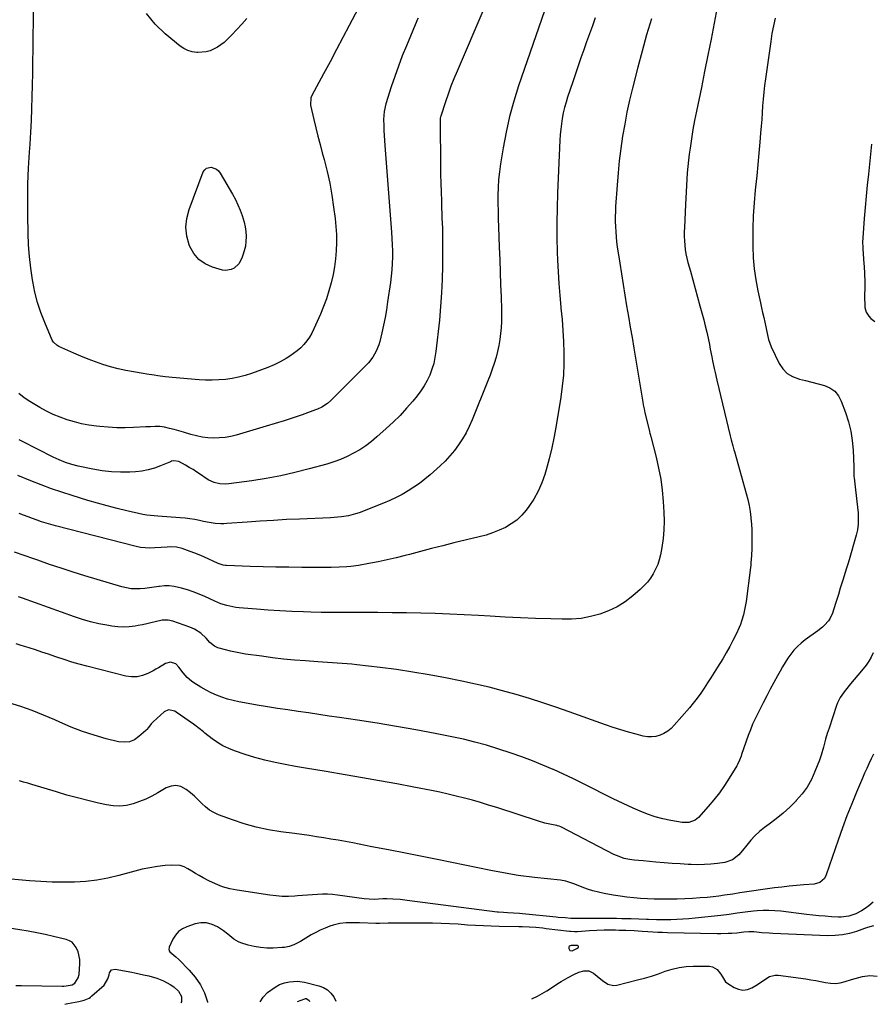
# Model space of a CAD drawing. Units: inches. Extents: x 1846853 to 1852097, y 399985 to 405360.
# Drawn here: x 1849451 to 1849953, y 400016 to 400597 of the extents above; entities that cross this region are included whole.
import ezdxf

# ---------------------------------------------------------------- set-up
doc = ezdxf.new("R2010")
doc.units = ezdxf.units.IN
doc.header["$MEASUREMENT"] = 0
for name, color, linetype in [('1', 7, 'Continuous'), ('7', 7, 'Continuous'), ('8', 7, 'Continuous')]:
    doc.layers.add(name, color=color, linetype=linetype)

msp = doc.modelspace()

# ---------------------------------------------------------------- linework, layer by layer
at = {"layer": '1', "color": 18}
msp.add_polyline3d([(1849778.33, 400050.81, 1890), (1849776.3, 400050.79, 1890), (1849775.67, 400050.58, 1890), (1849775.2, 400050.25, 1890), (1849774.96, 400049.73, 1890), (1849774.89, 400048.98, 1890), (1849775.58, 400047.89, 1890), (1849776.84, 400047.62, 1890), (1849776.92, 400047.64, 1890), (1849779.76, 400048.98, 1890), (1849780.37, 400049.48, 1890), (1849780.56, 400049.87, 1890), (1849780.59, 400050.21, 1890), (1849780.37, 400050.47, 1890), (1849779.99, 400050.68, 1890), (1849778.33, 400050.81, 1890)], dxfattribs=at)
at = {"layer": '7', "color": 18}
for points in [[(1849863.64, 400610.42, 1902), (1849860.59, 400594.5, 1902), (1849858.75, 400585.02, 1902), (1849856.89, 400575.54, 1902), (1849854.98, 400566.07, 1902), (1849853.05, 400556.61, 1902), (1849850.14, 400542.56, 1902), (1849849.08, 400537.16, 1902), (1849848.08, 400531.74, 1902), (1849847.19, 400526.31, 1902), (1849846.37, 400520.86, 1902), (1849845.87, 400517.33, 1902), (1849845.4, 400513.64, 1902), (1849845.01, 400509.94, 1902), (1849844.72, 400506.23, 1902), (1849844.5, 400502.51, 1902), (1849844.33, 400498.79, 1902), (1849844.16, 400495.07, 1902), (1849843.97, 400491.35, 1902), (1849843.78, 400487.63, 1902), (1849843.04, 400474.08, 1902), (1849842.96, 400471.47, 1902), (1849842.95, 400468.85, 1902), (1849843.05, 400466.24, 1902), (1849843.23, 400463.63, 1902), (1849843.53, 400461.03, 1902), (1849843.93, 400458.46, 1902), (1849844.48, 400455.9, 1902), (1849845.12, 400453.37, 1902), (1849846.59, 400448.21, 1902), (1849848.03, 400443.11, 1902), (1849849.45, 400438, 1902), (1849850.86, 400432.89, 1902), (1849852.24, 400427.77, 1902), (1849854.43, 400419.65, 1902), (1849855.36, 400416.03, 1902), (1849856.23, 400412.4, 1902), (1849857.03, 400408.75, 1902), (1849857.77, 400405.09, 1902), (1849858.29, 400402.37, 1902), (1849859.19, 400397.75, 1902), (1849859.66, 400395.44, 1902), (1849860.62, 400390.83, 1902), (1849861.12, 400388.53, 1902), (1849862.18, 400383.95, 1902), (1849870.05, 400351.17, 1902), (1849870.63, 400348.84, 1902), (1849871.6, 400345.37, 1902), (1849872.26, 400343.06, 1902), (1849872.58, 400341.9, 1902), (1849879.5, 400317.19, 1902), (1849880.39, 400313.69, 1902), (1849881.16, 400310.16, 1902), (1849881.75, 400306.59, 1902), (1849882.23, 400303, 1902), (1849882.26, 400302.64, 1902), (1849882.57, 400299.21, 1902), (1849882.79, 400295.78, 1902), (1849882.88, 400292.35, 1902), (1849882.88, 400288.91, 1902), (1849882.81, 400284.86, 1902), (1849882.65, 400280.62, 1902), (1849882.31, 400276.4, 1902), (1849882.15, 400275, 1902), (1849881.98, 400273.59, 1902), (1849879.37, 400253.48, 1902), (1849879.08, 400251.52, 1902), (1849878.36, 400247.62, 1902), (1849877.92, 400245.68, 1902), (1849876.79, 400241.89, 1902), (1849876.09, 400240.04, 1902), (1849875.3, 400238.22, 1902), (1849873.49, 400234.32, 1902), (1849871.68, 400230.6, 1902), (1849869.78, 400226.93, 1902), (1849867.75, 400223.34, 1902), (1849865.64, 400219.79, 1902), (1849862.51, 400214.76, 1902), (1849860.58, 400211.67, 1902), (1849858.64, 400208.59, 1902), (1849856.69, 400205.52, 1902), (1849854.72, 400202.46, 1902), (1849852.69, 400199.45, 1902), (1849850.57, 400196.5, 1902), (1849848.32, 400193.65, 1902), (1849846, 400190.85, 1902), (1849837.05, 400180.56, 1902), (1849835.22, 400178.74, 1902), (1849833.24, 400177.12, 1902), (1849831.04, 400175.82, 1902), (1849828.7, 400174.72, 1902), (1849826.23, 400174.04, 1902), (1849823.75, 400173.68, 1902), (1849821.24, 400173.78, 1902), (1849818.71, 400174.19, 1902), (1849814.62, 400175.27, 1902), (1849810.06, 400176.54, 1902), (1849805.52, 400177.89, 1902), (1849801.01, 400179.36, 1902), (1849796.53, 400180.9, 1902), (1849775.13, 400188.58, 1902), (1849767.36, 400191.29, 1902), (1849759.56, 400193.9, 1902), (1849751.72, 400196.37, 1902), (1849743.84, 400198.75, 1902), (1849735.92, 400200.95, 1902), (1849727.96, 400203.01, 1902), (1849719.95, 400204.87, 1902), (1849711.91, 400206.59, 1902), (1849702.28, 400208.52, 1902), (1849692.68, 400210.32, 1902), (1849683.05, 400211.97, 1902), (1849673.39, 400213.38, 1902), (1849663.7, 400214.64, 1902), (1849650.02, 400216.25, 1902), (1849647.15, 400216.56, 1902), (1849644.28, 400216.84, 1902), (1849641.4, 400217.07, 1902), (1849638.52, 400217.26, 1902), (1849635.64, 400217.43, 1902), (1849632.75, 400217.61, 1902), (1849629.87, 400217.8, 1902), (1849626.99, 400218, 1902), (1849619.78, 400218.5, 1902), (1849613.31, 400219.02, 1902), (1849606.84, 400219.63, 1902), (1849600.38, 400220.38, 1902), (1849593.94, 400221.23, 1902), (1849584.41, 400222.59, 1902), (1849581.45, 400223.07, 1902), (1849578.51, 400223.61, 1902), (1849575.59, 400224.26, 1902), (1849572.69, 400224.97, 1902), (1849568.03, 400226.27, 1902), (1849566.04, 400227.28, 1902), (1849563.42, 400229.45, 1902), (1849561.25, 400231.87, 1902), (1849558.09, 400234.9, 1902), (1849554.37, 400237.23, 1902), (1849553.03, 400237.84, 1902), (1849551.67, 400238.39, 1902), (1849541.49, 400242.05, 1902), (1849538.89, 400242.64, 1902), (1849536.22, 400242.64, 1902), (1849535.34, 400242.51, 1902), (1849531.19, 400241.51, 1902), (1849528.68, 400240.91, 1902), (1849526.16, 400240.35, 1902), (1849523.63, 400239.85, 1902), (1849521.09, 400239.38, 1902), (1849519.35, 400239.08, 1902), (1849515.93, 400238.67, 1902), (1849512.52, 400238.48, 1902), (1849509.1, 400238.64, 1902), (1849505.68, 400239.03, 1902), (1849502.75, 400239.51, 1902), (1849497.91, 400240.44, 1902), (1849493.1, 400241.55, 1902), (1849488.37, 400242.92, 1902), (1849483.68, 400244.46, 1902), (1849452.91, 400255.55, 1902), (1849450.6, 400256.37, 1902)], [(1849652.59, 400606.55, 1914), (1849645.55, 400593.13, 1914), (1849641.8, 400586, 1914), (1849638.03, 400578.88, 1914), (1849634.24, 400571.78, 1914), (1849630.43, 400564.68, 1914), (1849623.51, 400551.83, 1914), (1849622.9, 400550.46, 1914), (1849622.62, 400546.06, 1914), (1849624.62, 400537.69, 1914), (1849625.82, 400532.77, 1914), (1849627.05, 400527.87, 1914), (1849628.32, 400522.97, 1914), (1849629.62, 400518.09, 1914), (1849630.73, 400514.03, 1914), (1849632.46, 400507.1, 1914), (1849634.01, 400500.13, 1914), (1849635.27, 400493.1, 1914), (1849636.35, 400486.03, 1914), (1849637.24, 400479.33, 1914), (1849637.72, 400474.6, 1914), (1849638.03, 400469.87, 1914), (1849638.06, 400465.12, 1914), (1849637.91, 400460.37, 1914), (1849637.48, 400455.64, 1914), (1849636.89, 400450.93, 1914), (1849636.02, 400446.27, 1914), (1849634.93, 400441.39, 1914), (1849633.61, 400436.69, 1914), (1849632.13, 400432.05, 1914), (1849630.42, 400427.49, 1914), (1849628.55, 400422.98, 1914), (1849624.65, 400414.22, 1914), (1849623.43, 400411.78, 1914), (1849622.08, 400409.44, 1914), (1849620.51, 400407.22, 1914), (1849618.81, 400405.1, 1914), (1849616.92, 400403.14, 1914), (1849614.93, 400401.3, 1914), (1849612.77, 400399.66, 1914), (1849610.51, 400398.14, 1914), (1849608.34, 400396.83, 1914), (1849604.85, 400394.87, 1914), (1849601.3, 400393.07, 1914), (1849597.63, 400391.49, 1914), (1849593.9, 400390.07, 1914), (1849587.87, 400388, 1914), (1849584.13, 400386.84, 1914), (1849580.35, 400385.85, 1914), (1849576.51, 400385.1, 1914), (1849572.63, 400384.51, 1914), (1849568.73, 400384.17, 1914), (1849564.82, 400383.98, 1914), (1849560.91, 400384.04, 1914), (1849557, 400384.25, 1914), (1849541.28, 400385.57, 1914), (1849539.12, 400385.78, 1914), (1849536.97, 400386, 1914), (1849532.69, 400386.57, 1914), (1849530.55, 400386.89, 1914), (1849526.28, 400387.56, 1914), (1849524.14, 400387.92, 1914), (1849518.34, 400388.9, 1914), (1849513.8, 400389.77, 1914), (1849509.3, 400390.77, 1914), (1849504.84, 400391.96, 1914), (1849500.41, 400393.28, 1914), (1849496.04, 400394.77, 1914), (1849491.71, 400396.36, 1914), (1849487.43, 400398.1, 1914), (1849483.19, 400399.94, 1914), (1849474.47, 400403.89, 1914), (1849473.23, 400404.57, 1914), (1849471.16, 400406.46, 1914), (1849470.79, 400407.05, 1914), (1849470.47, 400407.68, 1914), (1849466.07, 400418, 1914), (1849463.8, 400423.88, 1914), (1849461.83, 400429.84, 1914), (1849460.28, 400435.93, 1914), (1849459.02, 400442.11, 1914), (1849458.83, 400443.26, 1914), (1849457.84, 400450.08, 1914), (1849457.05, 400456.93, 1914), (1849456.57, 400463.8, 1914), (1849456.29, 400470.7, 1914), (1849456.09, 400481.07, 1914), (1849456.04, 400490.42, 1914), (1849456.16, 400499.76, 1914), (1849456.53, 400509.1, 1914), (1849457.08, 400518.44, 1914), (1849457.43, 400523.18, 1914), (1849457.88, 400530.14, 1914), (1849458.26, 400537.1, 1914), (1849458.53, 400544.07, 1914), (1849458.72, 400551.05, 1914), (1849458.85, 400558.02, 1914), (1849458.97, 400565, 1914), (1849459.07, 400571.97, 1914), (1849459.17, 400578.95, 1914), (1849459.46, 400603.27, 1914)], [(1849760.56, 400601.71, 1908), (1849745.35, 400557.57, 1908), (1849742.51, 400548.57, 1908), (1849739.99, 400539.49, 1908), (1849737.94, 400530.29, 1908), (1849736.22, 400521.01, 1908), (1849734.72, 400511.54, 1908), (1849734.09, 400506.92, 1908), (1849733.6, 400502.3, 1908), (1849733.32, 400497.66, 1908), (1849733.18, 400493, 1908), (1849733.18, 400488.34, 1908), (1849733.22, 400483.68, 1908), (1849733.33, 400479.02, 1908), (1849733.47, 400474.36, 1908), (1849733.94, 400462.37, 1908), (1849734.21, 400455.06, 1908), (1849734.48, 400447.75, 1908), (1849734.74, 400440.44, 1908), (1849734.99, 400433.13, 1908), (1849735.24, 400425.6, 1908), (1849735.29, 400422.06, 1908), (1849735.23, 400418.52, 1908), (1849735.03, 400414.98, 1908), (1849734.73, 400411.45, 1908), (1849734.27, 400407.94, 1908), (1849733.7, 400404.45, 1908), (1849732.95, 400400.99, 1908), (1849732.08, 400397.55, 1908), (1849730.99, 400393.88, 1908), (1849729.87, 400390.42, 1908), (1849728.63, 400387, 1908), (1849727.31, 400383.6, 1908), (1849717.92, 400360.61, 1908), (1849716.22, 400356.8, 1908), (1849714.36, 400353.07, 1908), (1849712.26, 400349.46, 1908), (1849710.01, 400345.95, 1908), (1849707.53, 400342.59, 1908), (1849704.9, 400339.37, 1908), (1849702.04, 400336.35, 1908), (1849699.03, 400333.46, 1908), (1849693.17, 400328.23, 1908), (1849690.09, 400325.64, 1908), (1849686.92, 400323.16, 1908), (1849683.61, 400320.87, 1908), (1849680.21, 400318.7, 1908), (1849676.71, 400316.72, 1908), (1849673.14, 400314.85, 1908), (1849669.48, 400313.16, 1908), (1849665.77, 400311.59, 1908), (1849651.3, 400305.91, 1908), (1849649.28, 400305.19, 1908), (1849645.15, 400304.08, 1908), (1849640.92, 400303.4, 1908), (1849636.64, 400302.99, 1908), (1849634.5, 400302.87, 1908), (1849616.28, 400302.15, 1908), (1849608.55, 400301.8, 1908), (1849600.82, 400301.4, 1908), (1849593.09, 400300.92, 1908), (1849585.37, 400300.39, 1908), (1849573.4, 400299.5, 1908), (1849571.67, 400299.41, 1908), (1849569.93, 400299.39, 1908), (1849566.47, 400299.6, 1908), (1849563.02, 400300.07, 1908), (1849559.6, 400300.73, 1908), (1849557.33, 400301.24, 1908), (1849554.48, 400301.81, 1908), (1849551.63, 400302.3, 1908), (1849548.75, 400302.66, 1908), (1849545.86, 400302.94, 1908), (1849532.81, 400303.92, 1908), (1849530.59, 400304.08, 1908), (1849526.17, 400304.47, 1908), (1849523.98, 400304.88, 1908), (1849514.52, 400307.06, 1908), (1849508.71, 400308.45, 1908), (1849502.93, 400309.92, 1908), (1849497.18, 400311.51, 1908), (1849491.45, 400313.18, 1908), (1849482.22, 400315.97, 1908), (1849476.08, 400317.92, 1908), (1849469.99, 400320, 1908), (1849463.96, 400322.27, 1908), (1849457.97, 400324.65, 1908), (1849450.29, 400327.85, 1908)], [(1849585.09, 400597.24, 1916), (1849582.19, 400593.99, 1916), (1849579.24, 400590.78, 1916), (1849576.26, 400587.6, 1916), (1849573.68, 400584.89, 1916), (1849571.88, 400583.19, 1916), (1849567.92, 400580.31, 1916), (1849563.48, 400578.23, 1916), (1849561.15, 400577.57, 1916), (1849556.31, 400577.19, 1916), (1849555.69, 400577.21, 1916), (1849553, 400577.6, 1916), (1849550.44, 400578.31, 1916), (1849548.06, 400579.51, 1916), (1849545.8, 400581.02, 1916), (1849537.15, 400588.17, 1916), (1849531.21, 400593.91, 1916), (1849525.97, 400600.15, 1916)], [(1849823.72, 400597.01, 1904), (1849820.82, 400587.56, 1904), (1849818.13, 400578.04, 1904), (1849815.59, 400568.49, 1904), (1849812.46, 400556.16, 1904), (1849810.78, 400549.11, 1904), (1849809.22, 400542.04, 1904), (1849807.87, 400534.93, 1904), (1849806.65, 400527.79, 1904), (1849805.62, 400520.62, 1904), (1849804.71, 400513.43, 1904), (1849803.99, 400506.23, 1904), (1849803.4, 400499.01, 1904), (1849802.54, 400486.43, 1904), (1849802.39, 400483.45, 1904), (1849802.3, 400480.48, 1904), (1849802.32, 400477.5, 1904), (1849802.4, 400474.53, 1904), (1849802.57, 400471.56, 1904), (1849802.81, 400468.59, 1904), (1849803.14, 400465.63, 1904), (1849803.53, 400462.68, 1904), (1849804.95, 400452.98, 1904), (1849805.9, 400446.7, 1904), (1849806.88, 400440.42, 1904), (1849807.92, 400434.16, 1904), (1849809, 400427.89, 1904), (1849810.1, 400421.63, 1904), (1849811.18, 400415.37, 1904), (1849812.24, 400409.11, 1904), (1849813.28, 400402.84, 1904), (1849818.55, 400371.02, 1904), (1849818.82, 400369.46, 1904), (1849819.26, 400367.14, 1904), (1849819.77, 400364.83, 1904), (1849822.4, 400353.91, 1904), (1849822.49, 400353.52, 1904), (1849822.7, 400352.75, 1904), (1849823.02, 400351.59, 1904), (1849823.12, 400351.2, 1904), (1849823.23, 400350.82, 1904), (1849826.37, 400338.71, 1904), (1849827.85, 400332.24, 1904), (1849829.09, 400325.73, 1904), (1849829.95, 400319.16, 1904), (1849830.57, 400312.55, 1904), (1849830.98, 400306.17, 1904), (1849831.13, 400300.96, 1904), (1849831.01, 400295.77, 1904), (1849830.5, 400290.6, 1904), (1849829.73, 400285.44, 1904), (1849828.93, 400281.16, 1904), (1849828.22, 400278.21, 1904), (1849827.32, 400275.34, 1904), (1849826.13, 400272.57, 1904), (1849824.75, 400269.87, 1904), (1849823.1, 400267.33, 1904), (1849821.29, 400264.92, 1904), (1849819.25, 400262.7, 1904), (1849817.06, 400260.6, 1904), (1849812.65, 400256.82, 1904), (1849808.17, 400253.42, 1904), (1849803.46, 400250.43, 1904), (1849798.42, 400248.04, 1904), (1849793.16, 400246.04, 1904), (1849787.69, 400244.65, 1904), (1849782.17, 400243.62, 1904), (1849776.57, 400243.15, 1904), (1849770.93, 400243.04, 1904), (1849764.37, 400243.25, 1904), (1849755.41, 400243.56, 1904), (1849746.45, 400243.93, 1904), (1849737.49, 400244.37, 1904), (1849728.54, 400244.86, 1904), (1849721.68, 400245.26, 1904), (1849713.21, 400245.71, 1904), (1849704.74, 400246.11, 1904), (1849696.26, 400246.42, 1904), (1849687.78, 400246.67, 1904), (1849679.3, 400246.84, 1904), (1849670.82, 400246.96, 1904), (1849662.34, 400247, 1904), (1849653.86, 400247, 1904), (1849647.86, 400246.98, 1904), (1849641.6, 400246.98, 1904), (1849635.35, 400247.03, 1904), (1849629.09, 400247.14, 1904), (1849622.84, 400247.29, 1904), (1849618.61, 400247.42, 1904), (1849611.64, 400247.68, 1904), (1849604.69, 400248.02, 1904), (1849597.74, 400248.47, 1904), (1849590.79, 400249.01, 1904), (1849580.6, 400249.87, 1904), (1849578.76, 400250.08, 1904), (1849575.12, 400250.71, 1904), (1849573.32, 400251.14, 1904), (1849569.79, 400252.25, 1904), (1849568.08, 400252.93, 1904), (1849566.38, 400253.67, 1904), (1849560.41, 400256.48, 1904), (1849557.04, 400257.95, 1904), (1849553.63, 400259.29, 1904), (1849550.15, 400260.45, 1904), (1849546.62, 400261.48, 1904), (1849542.33, 400262.42, 1904), (1849539.47, 400262.74, 1904), (1849536.6, 400262.69, 1904), (1849533.71, 400262.39, 1904), (1849533.37, 400262.34, 1904), (1849530.63, 400261.92, 1904), (1849527.89, 400261.55, 1904), (1849525.15, 400261.26, 1904), (1849522.39, 400261.01, 1904), (1849519.65, 400260.96, 1904), (1849516.93, 400261.1, 1904), (1849514.24, 400261.54, 1904), (1849511.58, 400262.19, 1904), (1849489.73, 400268.75, 1904), (1849482.76, 400270.9, 1904), (1849475.82, 400273.13, 1904), (1849468.92, 400275.46, 1904), (1849462.04, 400277.87, 1904), (1849459.65, 400278.72, 1904), (1849453.98, 400280.73, 1904), (1849448.3, 400282.73, 1904)], [(1849686.14, 400597.43, 1912), (1849685.47, 400596.12, 1912), (1849685.33, 400595.78, 1912), (1849679.21, 400581.16, 1912), (1849676.8, 400575.19, 1912), (1849674.5, 400569.18, 1912), (1849672.36, 400563.11, 1912), (1849670.33, 400557, 1912), (1849667.14, 400546.99, 1912), (1849666.08, 400542.38, 1912), (1849665.8, 400537.67, 1912), (1849665.9, 400534.12, 1912), (1849666, 400531.16, 1912), (1849666.13, 400528.2, 1912), (1849666.31, 400525.24, 1912), (1849666.52, 400522.29, 1912), (1849670.51, 400471.31, 1912), (1849670.74, 400467.61, 1912), (1849670.91, 400463.91, 1912), (1849670.96, 400460.2, 1912), (1849670.95, 400456.49, 1912), (1849670.81, 400452.78, 1912), (1849670.58, 400449.08, 1912), (1849670.22, 400445.39, 1912), (1849669.77, 400441.7, 1912), (1849668.16, 400430.15, 1912), (1849667.45, 400425.56, 1912), (1849666.66, 400420.98, 1912), (1849665.74, 400416.43, 1912), (1849664.73, 400411.9, 1912), (1849663.54, 400406.87, 1912), (1849662.98, 400404.9, 1912), (1849661.48, 400401.1, 1912), (1849659.43, 400397.54, 1912), (1849656.94, 400394.3, 1912), (1849655.54, 400392.79, 1912), (1849634.65, 400372.09, 1912), (1849632.65, 400370.32, 1912), (1849629.3, 400368.14, 1912), (1849626.9, 400366.99, 1912), (1849625.66, 400366.5, 1912), (1849617.73, 400363.66, 1912), (1849612.5, 400361.84, 1912), (1849607.24, 400360.08, 1912), (1849601.95, 400358.42, 1912), (1849596.64, 400356.82, 1912), (1849578.98, 400351.67, 1912), (1849575.67, 400350.87, 1912), (1849572.34, 400350.27, 1912), (1849568.97, 400349.96, 1912), (1849565.57, 400349.86, 1912), (1849562.18, 400350.07, 1912), (1849558.82, 400350.47, 1912), (1849555.51, 400351.18, 1912), (1849552.23, 400352.08, 1912), (1849547.92, 400353.44, 1912), (1849545.17, 400354.23, 1912), (1849542.39, 400354.94, 1912), (1849539.6, 400355.6, 1912), (1849536.73, 400356.23, 1912), (1849533.99, 400356.65, 1912), (1849531.21, 400356.7, 1912), (1849528.42, 400356.57, 1912), (1849525.63, 400356.43, 1912), (1849518.46, 400356.06, 1912), (1849513.48, 400355.93, 1912), (1849508.5, 400355.96, 1912), (1849503.54, 400356.24, 1912), (1849498.58, 400356.68, 1912), (1849496.54, 400356.92, 1912), (1849492.16, 400357.55, 1912), (1849487.83, 400358.36, 1912), (1849483.55, 400359.43, 1912), (1849479.3, 400360.67, 1912), (1849475.15, 400362.18, 1912), (1849471.08, 400363.87, 1912), (1849467.13, 400365.83, 1912), (1849463.26, 400367.97, 1912), (1849457.35, 400371.5, 1912), (1849454, 400373.68, 1912), (1849450.84, 400376.13, 1912)], [(1849790.5, 400597.57, 1906), (1849788.82, 400592.87, 1906), (1849787.13, 400588.16, 1906), (1849785.45, 400583.46, 1906), (1849783.76, 400578.77, 1906), (1849782.08, 400574.06, 1906), (1849780.43, 400569.35, 1906), (1849778.81, 400564.63, 1906), (1849777.22, 400559.89, 1906), (1849774.25, 400550.94, 1906), (1849773.29, 400547.84, 1906), (1849772.43, 400544.72, 1906), (1849771.71, 400541.56, 1906), (1849771.08, 400538.38, 1906), (1849770.59, 400535.17, 1906), (1849770.18, 400531.95, 1906), (1849769.89, 400528.73, 1906), (1849769.69, 400525.49, 1906), (1849768.36, 400494.27, 1906), (1849768.08, 400485.58, 1906), (1849767.94, 400476.88, 1906), (1849767.98, 400468.18, 1906), (1849768.16, 400459.49, 1906), (1849768.3, 400454.79, 1906), (1849768.6, 400447.86, 1906), (1849769, 400440.94, 1906), (1849769.57, 400434.03, 1906), (1849770.24, 400427.12, 1906), (1849770.32, 400426.4, 1906), (1849770.95, 400419.85, 1906), (1849771.46, 400413.3, 1906), (1849771.81, 400406.74, 1906), (1849772.05, 400400.17, 1906), (1849772.02, 400393.6, 1906), (1849771.75, 400387.06, 1906), (1849771.12, 400380.54, 1906), (1849770.25, 400374.03, 1906), (1849767.55, 400357.38, 1906), (1849766.34, 400350.75, 1906), (1849764.97, 400344.15, 1906), (1849763.34, 400337.61, 1906), (1849761.55, 400331.11, 1906), (1849760.77, 400328.5, 1906), (1849758.99, 400323.46, 1906), (1849756.87, 400318.58, 1906), (1849754.26, 400313.96, 1906), (1849751.32, 400309.49, 1906), (1849749.8, 400307.42, 1906), (1849747.17, 400304.35, 1906), (1849744.29, 400301.57, 1906), (1849741.05, 400299.24, 1906), (1849737.56, 400297.2, 1906), (1849733.82, 400295.52, 1906), (1849730.03, 400294.01, 1906), (1849726.15, 400292.75, 1906), (1849722.2, 400291.66, 1906), (1849707.19, 400288.05, 1906), (1849700.62, 400286.43, 1906), (1849694.06, 400284.78, 1906), (1849687.51, 400283.08, 1906), (1849680.97, 400281.34, 1906), (1849678.44, 400280.66, 1906), (1849673.16, 400279.3, 1906), (1849667.85, 400278.04, 1906), (1849662.52, 400276.93, 1906), (1849657.16, 400275.91, 1906), (1849650.95, 400274.81, 1906), (1849646.4, 400274.16, 1906), (1849644.11, 400273.96, 1906), (1849639.52, 400273.75, 1906), (1849634.91, 400273.66, 1906), (1849632.61, 400273.65, 1906), (1849617.6, 400273.67, 1906), (1849609.98, 400273.72, 1906), (1849602.37, 400273.82, 1906), (1849594.76, 400274.01, 1906), (1849587.15, 400274.24, 1906), (1849573.2, 400274.75, 1906), (1849572.57, 400274.8, 1906), (1849571.33, 400274.98, 1906), (1849569.51, 400275.5, 1906), (1849568.34, 400275.98, 1906), (1849559.81, 400279.83, 1906), (1849557.18, 400280.97, 1906), (1849554.53, 400282.06, 1906), (1849551.85, 400283.07, 1906), (1849547.14, 400284.71, 1906), (1849543.66, 400285.54, 1906), (1849540.08, 400285.74, 1906), (1849538.28, 400285.67, 1906), (1849534.66, 400285.45, 1906), (1849530.89, 400285.13, 1906), (1849528.11, 400285.02, 1906), (1849525.35, 400285.11, 1906), (1849522.61, 400285.47, 1906), (1849519.88, 400286.02, 1906), (1849472.37, 400298.19, 1906), (1849469.64, 400298.93, 1906), (1849466.93, 400299.72, 1906), (1849464.24, 400300.58, 1906), (1849461.56, 400301.5, 1906), (1849458.91, 400302.46, 1906), (1849456.26, 400303.45, 1906), (1849453.62, 400304.47, 1906), (1849450.99, 400305.5, 1906)], [(1849953.32, 400523.11, 1898), (1849951.47, 400505.46, 1898), (1849950.81, 400498.94, 1898), (1849950.19, 400492.41, 1898), (1849949.63, 400485.87, 1898), (1849949.1, 400479.34, 1898), (1849948.22, 400467.85, 1898), (1849948.11, 400465.46, 1898), (1849948.2, 400462.26, 1898), (1849948.25, 400461.47, 1898), (1849948.91, 400452.7, 1898), (1849949.01, 400451.2, 1898), (1849949.23, 400446.72, 1898), (1849949.32, 400442.23, 1898), (1849949.32, 400440.73, 1898), (1849949.3, 400431.66, 1898), (1849949.33, 400429.43, 1898), (1849949.42, 400426.9, 1898), (1849950.11, 400424.19, 1898), (1849951.69, 400421.82, 1898), (1849953.03, 400420.46, 1898), (1849955.21, 400418.54, 1898)], [(1849584.33, 400463.04, 1916), (1849583.71, 400460.32, 1916), (1849582.88, 400457.63, 1916), (1849582.26, 400455.96, 1916), (1849580.42, 400452.66, 1916), (1849577.69, 400450.06, 1916), (1849576.05, 400449.23, 1916), (1849572.57, 400448.66, 1916), (1849570.75, 400448.93, 1916), (1849564.91, 400450.65, 1916), (1849560.62, 400452.61, 1916), (1849556.9, 400455.18, 1916), (1849554.01, 400458.67, 1916), (1849551.69, 400462.77, 1916), (1849551.27, 400463.83, 1916), (1849549.89, 400469.01, 1916), (1849549.28, 400474.2, 1916), (1849549.82, 400479.4, 1916), (1849551.14, 400484.6, 1916), (1849559.51, 400506.85, 1916), (1849560.35, 400508.12, 1916), (1849561.37, 400509.07, 1916), (1849564.22, 400509.65, 1916), (1849567.24, 400508.5, 1916), (1849568.43, 400507.45, 1916), (1849569.46, 400506.15, 1916), (1849576.76, 400493.63, 1916), (1849578.41, 400490.59, 1916), (1849579.92, 400487.49, 1916), (1849581.24, 400484.31, 1916), (1849582.43, 400481.06, 1916), (1849583.58, 400477.2, 1916), (1849584.19, 400474.41, 1916), (1849584.55, 400471.58, 1916), (1849584.74, 400468.72, 1916), (1849584.74, 400468.63, 1916), (1849584.64, 400465.82, 1916), (1849584.33, 400463.04, 1916)], [(1849954.38, 400223.29, 1898), (1849953.14, 400220.79, 1898), (1849951.77, 400218.36, 1898), (1849950.19, 400216.06, 1898), (1849948.49, 400213.84, 1898), (1849940.03, 400203.75, 1898), (1849938.94, 400202.42, 1898), (1849937.86, 400201.07, 1898), (1849935.77, 400198.33, 1898), (1849934.82, 400196.9, 1898), (1849933.27, 400193.88, 1898), (1849932.66, 400192.28, 1898), (1849928.29, 400178.92, 1898), (1849927.28, 400175.7, 1898), (1849926.3, 400172.31, 1898), (1849925.02, 400167.64, 1898), (1849923.68, 400162.99, 1898), (1849922.6, 400159.96, 1898), (1849920.03, 400153.29, 1898), (1849917.89, 400148.62, 1898), (1849915.41, 400144.18, 1898), (1849912.39, 400140.08, 1898), (1849909.03, 400136.21, 1898), (1849908.9, 400136.07, 1898), (1849905.11, 400132.4, 1898), (1849901.21, 400128.86, 1898), (1849897.14, 400125.51, 1898), (1849892.97, 400122.29, 1898), (1849890.21, 400120.27, 1898), (1849887.34, 400117.96, 1898), (1849884.62, 400115.5, 1898), (1849882.12, 400112.82, 1898), (1849879.77, 400109.97, 1898), (1849877.28, 400106.67, 1898), (1849875.16, 400104.21, 1898), (1849871.4, 400101.18, 1898), (1849866.92, 400099.63, 1898), (1849862.5, 400099.06, 1898), (1849858.67, 400098.67, 1898), (1849854.83, 400098.41, 1898), (1849850.98, 400098.36, 1898), (1849847.12, 400098.45, 1898), (1849845.32, 400098.54, 1898), (1849840.57, 400098.81, 1898), (1849835.81, 400099.12, 1898), (1849831.06, 400099.49, 1898), (1849826.32, 400099.9, 1898), (1849818.79, 400100.61, 1898), (1849816.09, 400100.86, 1898), (1849813.39, 400101.09, 1898), (1849810.71, 400101.44, 1898), (1849807.54, 400102.14, 1898), (1849802.98, 400103.75, 1898), (1849801.52, 400104.45, 1898), (1849770.57, 400120.55, 1898), (1849770.24, 400120.71, 1898), (1849769.23, 400121.11, 1898), (1849768.18, 400121.4, 1898), (1849767.83, 400121.47, 1898), (1849764.67, 400122.08, 1898), (1849762.75, 400122.49, 1898), (1849760.84, 400122.94, 1898), (1849757.06, 400124.04, 1898), (1849732.44, 400132.03, 1898), (1849727.71, 400133.53, 1898), (1849722.96, 400134.97, 1898), (1849718.18, 400136.34, 1898), (1849713.4, 400137.66, 1898), (1849708.58, 400138.88, 1898), (1849703.76, 400140.04, 1898), (1849698.91, 400141.1, 1898), (1849694.04, 400142.09, 1898), (1849683.62, 400144.1, 1898), (1849673.53, 400146.01, 1898), (1849663.42, 400147.86, 1898), (1849653.31, 400149.65, 1898), (1849643.18, 400151.38, 1898), (1849631.85, 400153.28, 1898), (1849625.82, 400154.3, 1898), (1849619.8, 400155.33, 1898), (1849613.79, 400156.37, 1898), (1849607.77, 400157.43, 1898), (1849601.79, 400158.62, 1898), (1849595.85, 400159.99, 1898), (1849589.98, 400161.62, 1898), (1849584.16, 400163.42, 1898), (1849578, 400165.48, 1898), (1849574.49, 400166.87, 1898), (1849571.1, 400168.48, 1898), (1849567.89, 400170.43, 1898), (1849564.81, 400172.6, 1898), (1849560.53, 400175.98, 1898), (1849559.68, 400176.65, 1898), (1849557.18, 400178.71, 1898), (1849554.63, 400180.71, 1898), (1849553.75, 400181.33, 1898), (1849543.55, 400188.39, 1898), (1849542.7, 400188.88, 1898), (1849538.94, 400189.65, 1898), (1849536.41, 400188.5, 1898), (1849529.95, 400182.55, 1898), (1849528.79, 400181.36, 1898), (1849527.27, 400179.37, 1898), (1849526.19, 400178.11, 1898), (1849525.59, 400177.53, 1898), (1849521.63, 400173.88, 1898), (1849518.89, 400172.06, 1898), (1849516, 400170.84, 1898), (1849512.88, 400170.53, 1898), (1849509.6, 400170.84, 1898), (1849502.3, 400172.68, 1898), (1849495.31, 400174.66, 1898), (1849488.4, 400176.89, 1898), (1849481.63, 400179.51, 1898), (1849474.95, 400182.38, 1898), (1849471.98, 400183.76, 1898), (1849465.38, 400186.64, 1898), (1849458.69, 400189.31, 1898), (1849451.9, 400191.67, 1898), (1849445.02, 400193.81, 1898)], [(1849954.5, 400163.52, 1896), (1849953.11, 400160.76, 1896), (1849951.79, 400157.94, 1896), (1849950.5, 400155.11, 1896), (1849949.25, 400152.27, 1896), (1849948.02, 400149.42, 1896), (1849944.54, 400141.19, 1896), (1849941.67, 400134.19, 1896), (1849938.89, 400127.15, 1896), (1849936.26, 400120.05, 1896), (1849933.73, 400112.91, 1896), (1849926.68, 400092.35, 1896), (1849925.6, 400090.26, 1896), (1849922.95, 400087.93, 1896), (1849919.59, 400086.91, 1896), (1849913.4, 400086.46, 1896), (1849909.1, 400086.1, 1896), (1849904.8, 400085.69, 1896), (1849900.51, 400085.2, 1896), (1849896.22, 400084.66, 1896), (1849888.01, 400083.54, 1896), (1849883.9, 400082.97, 1896), (1849879.79, 400082.37, 1896), (1849875.68, 400081.74, 1896), (1849871.57, 400081.09, 1896), (1849866.75, 400080.35, 1896), (1849863.36, 400079.88, 1896), (1849859.96, 400079.49, 1896), (1849856.55, 400079.15, 1896), (1849852.38, 400078.78, 1896), (1849847.88, 400078.43, 1896), (1849843.37, 400078.17, 1896), (1849838.86, 400078.03, 1896), (1849834.35, 400077.98, 1896), (1849833.43, 400077.98, 1896), (1849829.37, 400078.02, 1896), (1849825.32, 400078.12, 1896), (1849821.26, 400078.3, 1896), (1849817.21, 400078.54, 1896), (1849813.17, 400078.88, 1896), (1849809.13, 400079.3, 1896), (1849805.12, 400079.85, 1896), (1849801.11, 400080.49, 1896), (1849795.8, 400081.42, 1896), (1849792.46, 400082.11, 1896), (1849789.16, 400082.95, 1896), (1849785.93, 400083.98, 1896), (1849782.73, 400085.15, 1896), (1849778.4, 400086.9, 1896), (1849777.39, 400087.29, 1896), (1849773.27, 400088.65, 1896), (1849770.08, 400089.23, 1896), (1849754.74, 400090.83, 1896), (1849751.51, 400091.2, 1896), (1849748.27, 400091.62, 1896), (1849745.05, 400092.09, 1896), (1849741.83, 400092.61, 1896), (1849738.62, 400093.17, 1896), (1849735.41, 400093.75, 1896), (1849732.21, 400094.36, 1896), (1849729.01, 400094.99, 1896), (1849698.38, 400101.17, 1896), (1849688.5, 400103.15, 1896), (1849678.62, 400105.12, 1896), (1849668.73, 400107.07, 1896), (1849658.84, 400109.02, 1896), (1849647.58, 400111.22, 1896), (1849643.32, 400112.03, 1896), (1849639.05, 400112.81, 1896), (1849634.77, 400113.54, 1896), (1849630.49, 400114.24, 1896), (1849626.2, 400114.89, 1896), (1849621.91, 400115.52, 1896), (1849617.61, 400116.12, 1896), (1849613.31, 400116.69, 1896), (1849605.23, 400117.72, 1896), (1849597.94, 400118.91, 1896), (1849590.74, 400120.43, 1896), (1849583.65, 400122.45, 1896), (1849576.65, 400124.79, 1896), (1849568.51, 400127.82, 1896), (1849565.76, 400129.08, 1896), (1849563.17, 400130.57, 1896), (1849560.81, 400132.42, 1896), (1849558.61, 400134.5, 1896), (1849556.48, 400136.7, 1896), (1849554.27, 400138.82, 1896), (1849551.94, 400140.8, 1896), (1849549.53, 400142.69, 1896), (1849546.25, 400144.42, 1896), (1849543.44, 400145.08, 1896), (1849540.59, 400144.72, 1896), (1849537.7, 400143.68, 1896), (1849532.78, 400140.79, 1896), (1849529.25, 400138.87, 1896), (1849525.64, 400137.12, 1896), (1849521.93, 400135.61, 1896), (1849518.14, 400134.27, 1896), (1849514.28, 400133.38, 1896), (1849510.4, 400132.91, 1896), (1849506.5, 400133.05, 1896), (1849502.58, 400133.61, 1896), (1849497.85, 400134.67, 1896), (1849491.57, 400136.16, 1896), (1849485.32, 400137.74, 1896), (1849479.11, 400139.47, 1896), (1849472.92, 400141.29, 1896), (1849458.47, 400145.73, 1896), (1849456.05, 400146.45, 1896), (1849453.61, 400147.13, 1896), (1849451.17, 400147.77, 1896)], [(1849954.32, 400076.27, 1894), (1849951.68, 400074.21, 1894), (1849949.57, 400072.63, 1894), (1849947.48, 400071.23, 1894), (1849944.13, 400069.5, 1894), (1849940.02, 400068.13, 1894), (1849935.5, 400067.5, 1894), (1849933.96, 400067.51, 1894), (1849929.71, 400067.73, 1894), (1849926.05, 400067.96, 1894), (1849922.39, 400068.24, 1894), (1849918.74, 400068.6, 1894), (1849915.1, 400069.01, 1894), (1849899.88, 400070.9, 1894), (1849896.4, 400071.22, 1894), (1849892.91, 400071.39, 1894), (1849889.42, 400071.34, 1894), (1849885.93, 400071.14, 1894), (1849883.76, 400070.94, 1894), (1849878.95, 400070.42, 1894), (1849874.16, 400069.72, 1894), (1849869.37, 400069, 1894), (1849864.57, 400068.42, 1894), (1849849.33, 400066.81, 1894), (1849845.76, 400066.48, 1894), (1849842.18, 400066.22, 1894), (1849838.6, 400066.07, 1894), (1849835.02, 400065.98, 1894), (1849830.19, 400065.93, 1894), (1849826.66, 400065.96, 1894), (1849821.96, 400066.14, 1894), (1849820.78, 400066.17, 1894), (1849811.74, 400066.44, 1894), (1849810.64, 400066.47, 1894), (1849806.26, 400066.57, 1894), (1849802.98, 400066.61, 1894), (1849785.71, 400066.76, 1894), (1849784.68, 400066.77, 1894), (1849782.61, 400066.75, 1894), (1849779.51, 400066.71, 1894), (1849776.12, 400066.76, 1894), (1849772.73, 400066.97, 1894), (1849768.74, 400067.35, 1894), (1849767.49, 400067.47, 1894), (1849747.57, 400069.44, 1894), (1849745.86, 400069.6, 1894), (1849742.43, 400069.84, 1894), (1849738.81, 400070.02, 1894), (1849736.52, 400070.13, 1894), (1849733.47, 400070.38, 1894), (1849732.71, 400070.47, 1894), (1849679.77, 400077.34, 1894), (1849675.5, 400077.82, 1894), (1849671.22, 400078.13, 1894), (1849667.78, 400078.3, 1894), (1849665.24, 400078.23, 1894), (1849662.78, 400078.03, 1894), (1849660.47, 400077.86, 1894), (1849657.37, 400077.98, 1894), (1849654.28, 400078.3, 1894), (1849638.56, 400080.45, 1894), (1849635.62, 400080.76, 1894), (1849632.68, 400080.96, 1894), (1849629.72, 400080.98, 1894), (1849626.77, 400080.89, 1894), (1849623.81, 400080.7, 1894), (1849620.85, 400080.5, 1894), (1849617.9, 400080.27, 1894), (1849614.95, 400080.03, 1894), (1849613.46, 400079.91, 1894), (1849609.77, 400079.73, 1894), (1849606.09, 400079.72, 1894), (1849602.41, 400079.97, 1894), (1849598.74, 400080.4, 1894), (1849579.4, 400083.35, 1894), (1849575.07, 400084.25, 1894), (1849570.83, 400085.43, 1894), (1849566.73, 400087.04, 1894), (1849562.74, 400088.95, 1894), (1849559.45, 400090.73, 1894), (1849557.19, 400091.98, 1894), (1849554.94, 400093.26, 1894), (1849552.71, 400094.59, 1894), (1849550.5, 400095.94, 1894), (1849548.24, 400097.05, 1894), (1849545.91, 400097.85, 1894), (1849540.95, 400098.2, 1894), (1849537, 400097.84, 1894), (1849532.48, 400097.3, 1894), (1849527.98, 400096.61, 1894), (1849523.52, 400095.67, 1894), (1849519.09, 400094.58, 1894), (1849509.76, 400092.01, 1894), (1849503.32, 400090.48, 1894), (1849496.83, 400089.27, 1894), (1849490.27, 400088.53, 1894), (1849483.66, 400088.1, 1894), (1849477.02, 400088.03, 1894), (1849470.38, 400088.1, 1894), (1849463.75, 400088.41, 1894), (1849457.12, 400088.86, 1894), (1849444.22, 400089.96, 1894)], [(1849449.02, 400027.22, 1892), (1849452.41, 400027.14, 1892), (1849476.35, 400026.7, 1892), (1849476.7, 400026.7, 1892), (1849477.39, 400026.75, 1892), (1849478.76, 400026.96, 1892), (1849482.17, 400027.64, 1892), (1849483.83, 400028.48, 1892), (1849485.87, 400031.67, 1892), (1849486.31, 400033.69, 1892), (1849486.77, 400040.1, 1892), (1849486.75, 400042.44, 1892), (1849485.85, 400046.94, 1892), (1849484.68, 400049.66, 1892), (1849482.25, 400052.63, 1892), (1849480.62, 400053.59, 1892), (1849478.8, 400054.3, 1892), (1849471.3, 400056.09, 1892), (1849466.35, 400057.21, 1892), (1849461.39, 400058.25, 1892), (1849456.4, 400059.18, 1892), (1849451.4, 400060.04, 1892), (1849442.57, 400061.45, 1892)], [(1849954.5, 400062.31, 1892), (1849950.97, 400061.31, 1892), (1849949.23, 400060.73, 1892), (1849944.49, 400059.08, 1892), (1849940.35, 400057.89, 1892), (1849936.16, 400057.02, 1892), (1849931.9, 400056.63, 1892), (1849927.6, 400056.55, 1892), (1849895.17, 400057.83, 1892), (1849892.98, 400057.94, 1892), (1849888.62, 400058.26, 1892), (1849884.08, 400058.74, 1892), (1849881.09, 400058.84, 1892), (1849878.1, 400058.57, 1892), (1849875.36, 400058.18, 1892), (1849873.99, 400058.06, 1892), (1849871.02, 400057.89, 1892), (1849868.85, 400057.79, 1892), (1849864.5, 400057.71, 1892), (1849862.33, 400057.73, 1892), (1849833.08, 400058.32, 1892), (1849830.21, 400058.4, 1892), (1849827.33, 400058.51, 1892), (1849824.46, 400058.65, 1892), (1849821.59, 400058.83, 1892), (1849818.25, 400059.05, 1892), (1849813.43, 400059.35, 1892), (1849808.61, 400059.56, 1892), (1849804.57, 400059.66, 1892), (1849802.4, 400059.71, 1892), (1849800.22, 400059.74, 1892), (1849795.86, 400059.72, 1892), (1849791.5, 400059.61, 1892), (1849787.15, 400059.37, 1892), (1849780.15, 400058.89, 1892), (1849779.54, 400058.85, 1892), (1849778.32, 400058.82, 1892), (1849775.87, 400058.93, 1892), (1849775.27, 400058.99, 1892), (1849761.57, 400060.66, 1892), (1849759.56, 400060.89, 1892), (1849755.53, 400061.29, 1892), (1849751.49, 400061.59, 1892), (1849747.44, 400061.78, 1892), (1849745.42, 400061.82, 1892), (1849733.98, 400061.98, 1892), (1849729.28, 400062.09, 1892), (1849724.59, 400062.27, 1892), (1849719.9, 400062.53, 1892), (1849715.21, 400062.84, 1892), (1849709.77, 400063.25, 1892), (1849704.71, 400063.57, 1892), (1849699.64, 400063.81, 1892), (1849694.57, 400063.95, 1892), (1849689.5, 400064.01, 1892), (1849679.56, 400064.01, 1892), (1849676.77, 400064, 1892), (1849673.98, 400063.97, 1892), (1849671.19, 400063.92, 1892), (1849668.4, 400063.86, 1892), (1849663.39, 400063.72, 1892), (1849662.27, 400063.69, 1892), (1849661.71, 400063.69, 1892), (1849661.43, 400063.69, 1892), (1849661.15, 400063.7, 1892), (1849651.67, 400064.03, 1892), (1849647.74, 400064.11, 1892), (1849643.8, 400064.11, 1892), (1849639.92, 400063.74, 1892), (1849636.15, 400062.78, 1892), (1849634.12, 400062.08, 1892), (1849631.28, 400061.01, 1892), (1849628.5, 400059.82, 1892), (1849625.81, 400058.45, 1892), (1849623.17, 400056.96, 1892), (1849616.73, 400053.05, 1892), (1849612.91, 400051.12, 1892), (1849610.21, 400050.19, 1892), (1849607.43, 400049.64, 1892), (1849606.01, 400049.51, 1892), (1849600.78, 400049.26, 1892), (1849597, 400049.26, 1892), (1849593.25, 400049.52, 1892), (1849589.55, 400050.16, 1892), (1849585.88, 400051.04, 1892), (1849581.65, 400052.29, 1892), (1849580.18, 400052.84, 1892), (1849577.5, 400054.41, 1892), (1849573.91, 400057.53, 1892), (1849571.34, 400059.42, 1892), (1849567.87, 400061.73, 1892), (1849564.73, 400063.23, 1892), (1849561.5, 400064.12, 1892), (1849558.16, 400064.1, 1892), (1849554.74, 400063.47, 1892), (1849549.89, 400061.85, 1892), (1849547.3, 400060.61, 1892), (1849545.01, 400059.02, 1892), (1849543.17, 400056.92, 1892), (1849541.64, 400054.48, 1892), (1849539.49, 400049.86, 1892), (1849539.34, 400049.43, 1892), (1849539.21, 400048.56, 1892), (1849539.35, 400047.68, 1892), (1849539.78, 400046.95, 1892), (1849543.28, 400044.12, 1892), (1849545.1, 400042.42, 1892), (1849551.24, 400036.29, 1892), (1849554.8, 400032.12, 1892), (1849557.85, 400027.66, 1892), (1849560.14, 400022.76, 1892), (1849561.93, 400017.58, 1892), (1849562.05, 400017.1, 1892)], [(1849477.93, 400016.09, 1894), (1849478.78, 400016.29, 1894), (1849479.72, 400016.48, 1894), (1849486.19, 400017.7, 1894), (1849489.29, 400018.49, 1894), (1849492.21, 400019.75, 1894), (1849493.09, 400020.34, 1894), (1849493.93, 400021, 1894), (1849501.19, 400027.41, 1894), (1849503.35, 400031.02, 1894), (1849504.01, 400033.53, 1894), (1849504.23, 400034.6, 1894), (1849505.45, 400036.4, 1894), (1849507.58, 400036.84, 1894), (1849517.35, 400035.02, 1894), (1849519.09, 400034.65, 1894), (1849521.68, 400033.98, 1894), (1849524.28, 400033.4, 1894), (1849527.35, 400032.79, 1894), (1849532.05, 400031.45, 1894), (1849536, 400029.91, 1894), (1849540.1, 400027.8, 1894), (1849542.21, 400026.44, 1894), (1849544.96, 400023.91, 1894), (1849546.59, 400020.66, 1894), (1849546.65, 400017.53, 1894), (1849546.24, 400016.91, 1894)], [(1849753.13, 400019.41, 1892), (1849753.53, 400019.56, 1892), (1849756.42, 400020.94, 1892), (1849759.25, 400022.41, 1892), (1849762, 400024.03, 1892), (1849764.7, 400025.75, 1892), (1849768.54, 400028.35, 1892), (1849770.49, 400029.62, 1892), (1849774.5, 400031.99, 1892), (1849777.84, 400033.75, 1892), (1849780.77, 400035.02, 1892), (1849783.85, 400035.87, 1892), (1849786.82, 400035.82, 1892), (1849789.48, 400034.49, 1892), (1849791.66, 400032.7, 1892), (1849794.73, 400030.16, 1892), (1849797.85, 400027.9, 1892), (1849801.31, 400027.11, 1892), (1849803.17, 400027.3, 1892), (1849815.47, 400030.43, 1892), (1849819.6, 400031.55, 1892), (1849823.7, 400032.77, 1892), (1849827.75, 400034.14, 1892), (1849831.77, 400035.59, 1892), (1849835.81, 400036.88, 1892), (1849839.91, 400037.86, 1892), (1849844.09, 400038.37, 1892), (1849848.33, 400038.58, 1892), (1849857.92, 400038.51, 1892), (1849859.6, 400038.24, 1892), (1849862.43, 400036.7, 1892), (1849864.61, 400033.84, 1892), (1849865.53, 400032.35, 1892), (1849867.34, 400029.42, 1892), (1849868.64, 400028.33, 1892), (1849872.35, 400026, 1892), (1849874.95, 400024.94, 1892), (1849877.56, 400024.46, 1892), (1849880.18, 400024.86, 1892), (1849882.81, 400025.84, 1892), (1849885.23, 400027.26, 1892), (1849888.47, 400029.3, 1892), (1849891.58, 400031.53, 1892), (1849893.16, 400032.47, 1892), (1849896.58, 400033.36, 1892), (1849898.42, 400033.33, 1892), (1849914.57, 400031.02, 1892), (1849917.52, 400030.57, 1892), (1849920.45, 400030.07, 1892), (1849923.37, 400029.52, 1892), (1849926.29, 400028.91, 1892), (1849929.18, 400028.53, 1892), (1849932.06, 400028.44, 1892), (1849934.92, 400028.82, 1892), (1849937.76, 400029.51, 1892), (1849941.47, 400030.73, 1892), (1849943.61, 400031.37, 1892), (1849947.95, 400032.43, 1892), (1849952.35, 400033.03, 1892), (1849956.72, 400032.77, 1892)], [(1849593.1, 400017.48, 1892), (1849594.77, 400020.27, 1892), (1849597.42, 400023.03, 1892), (1849601.88, 400026.16, 1892), (1849604.52, 400027.69, 1892), (1849607.37, 400028.75, 1892), (1849610.36, 400029.42, 1892), (1849615.07, 400029.78, 1892), (1849619.11, 400029.23, 1892), (1849627.68, 400027.01, 1892), (1849630.33, 400025.97, 1892), (1849632.72, 400024.58, 1892), (1849634.72, 400022.67, 1892), (1849636.45, 400020.42, 1892), (1849637.57, 400018.02, 1892)], [(1849615.03, 400017.74, 1894), (1849619.43, 400019.37, 1894), (1849619.8, 400019.46, 1894), (1849620.36, 400019.44, 1894), (1849620.54, 400019.39, 1894), (1849621.9, 400018.37, 1894), (1849622.05, 400017.83, 1894)]]:
    msp.add_polyline3d(points, dxfattribs=at)
at = {"layer": '8', "color": 18}
for points in [[(1849724.92, 400602.88, 1910), (1849709.08, 400566.23, 1910), (1849707.23, 400561.77, 1910), (1849705.46, 400557.27, 1910), (1849703.81, 400552.73, 1910), (1849702.25, 400548.15, 1910), (1849699.51, 400539.7, 1910), (1849699.4, 400539.32, 1910), (1849699.22, 400538.55, 1910), (1849699.06, 400536.99, 1910), (1849699.06, 400536.6, 1910), (1849699.35, 400510.37, 1910), (1849699.42, 400505.23, 1910), (1849699.52, 400500.1, 1910), (1849699.67, 400494.96, 1910), (1849699.83, 400489.82, 1910), (1849699.99, 400485.51, 1910), (1849700.1, 400482.53, 1910), (1849700.2, 400479.55, 1910), (1849700.31, 400476.56, 1910), (1849700.41, 400473.58, 1910), (1849700.49, 400470.59, 1910), (1849700.55, 400467.61, 1910), (1849700.58, 400464.62, 1910), (1849700.58, 400461.64, 1910), (1849700.51, 400451.51, 1910), (1849700.33, 400443.46, 1910), (1849699.99, 400435.43, 1910), (1849699.4, 400427.41, 1910), (1849698.64, 400419.4, 1910), (1849696.6, 400401.01, 1910), (1849696.05, 400397.44, 1910), (1849695.3, 400393.91, 1910), (1849694.25, 400390.47, 1910), (1849693, 400387.07, 1910), (1849691.45, 400383.8, 1910), (1849689.73, 400380.64, 1910), (1849687.73, 400377.65, 1910), (1849685.55, 400374.76, 1910), (1849683, 400371.68, 1910), (1849679.32, 400367.43, 1910), (1849675.51, 400363.3, 1910), (1849671.51, 400359.34, 1910), (1849667.4, 400355.51, 1910), (1849661.89, 400350.6, 1910), (1849658.63, 400347.9, 1910), (1849655.26, 400345.35, 1910), (1849651.73, 400343.05, 1910), (1849648.08, 400340.91, 1910), (1849644.29, 400339.02, 1910), (1849640.44, 400337.31, 1910), (1849636.47, 400335.86, 1910), (1849632.43, 400334.59, 1910), (1849621.89, 400331.67, 1910), (1849613.54, 400329.53, 1910), (1849605.14, 400327.62, 1910), (1849596.67, 400326.06, 1910), (1849588.16, 400324.72, 1910), (1849574.56, 400322.87, 1910), (1849572.81, 400322.73, 1910), (1849569.33, 400322.88, 1910), (1849565.92, 400323.67, 1910), (1849562.74, 400325.08, 1910), (1849561.25, 400326, 1910), (1849557.83, 400328.4, 1910), (1849555.67, 400329.86, 1910), (1849553.48, 400331.28, 1910), (1849551.25, 400332.63, 1910), (1849549, 400333.93, 1910), (1849545.06, 400336.06, 1910), (1849542.26, 400336.46, 1910), (1849540.86, 400336.19, 1910), (1849540.19, 400335.95, 1910), (1849534.4, 400333.49, 1910), (1849530.8, 400332.17, 1910), (1849527.13, 400331.11, 1910), (1849523.37, 400330.43, 1910), (1849519.56, 400330, 1910), (1849516.28, 400329.81, 1910), (1849510.8, 400329.71, 1910), (1849505.34, 400329.91, 1910), (1849499.91, 400330.54, 1910), (1849494.51, 400331.48, 1910), (1849485.87, 400333.33, 1910), (1849482.03, 400334.3, 1910), (1849478.27, 400335.54, 1910), (1849474.6, 400337.01, 1910), (1849471.01, 400338.7, 1910), (1849452.61, 400348.04, 1910), (1849451.06, 400348.89, 1910)], [(1849896.56, 400597.44, 1900), (1849895.53, 400592.91, 1900), (1849894.67, 400588.35, 1900), (1849893.93, 400583.76, 1900), (1849890.8, 400561.69, 1900), (1849890.28, 400557.71, 1900), (1849889.83, 400553.72, 1900), (1849889.47, 400549.72, 1900), (1849889.17, 400545.72, 1900), (1849888.9, 400541.71, 1900), (1849888.62, 400537.7, 1900), (1849888.32, 400533.69, 1900), (1849888.01, 400529.69, 1900), (1849887.58, 400524.41, 1900), (1849887.01, 400517.78, 1900), (1849886.4, 400511.14, 1900), (1849885.75, 400504.51, 1900), (1849885.06, 400497.88, 1900), (1849884.86, 400496.04, 1900), (1849884.18, 400488.49, 1900), (1849883.68, 400480.93, 1900), (1849883.44, 400473.36, 1900), (1849883.38, 400465.78, 1900), (1849883.41, 400462.79, 1900), (1849883.68, 400456.23, 1900), (1849884.21, 400449.7, 1900), (1849885.15, 400443.21, 1900), (1849886.36, 400436.76, 1900), (1849887.92, 400429.62, 1900), (1849888.55, 400426.76, 1900), (1849889.17, 400423.89, 1900), (1849889.8, 400421.03, 1900), (1849890.42, 400418.16, 1900), (1849891.02, 400415.4, 1900), (1849891.66, 400412.43, 1900), (1849892.66, 400407.99, 1900), (1849894.24, 400403.75, 1900), (1849899.01, 400393.83, 1900), (1849901.12, 400390.65, 1900), (1849903.65, 400388, 1900), (1849906.81, 400386.12, 1900), (1849910.81, 400384.67, 1900), (1849914.52, 400383.8, 1900), (1849918.22, 400382.89, 1900), (1849921.91, 400381.91, 1900), (1849925.58, 400380.9, 1900), (1849928.85, 400379.43, 1900), (1849931.67, 400377.48, 1900), (1849933.83, 400374.82, 1900), (1849935.55, 400371.67, 1900), (1849938.02, 400364.94, 1900), (1849939.73, 400359.51, 1900), (1849941.11, 400354.01, 1900), (1849941.97, 400348.4, 1900), (1849942.49, 400342.73, 1900), (1849942.93, 400332.88, 1900), (1849942.95, 400332.07, 1900), (1849942.93, 400329.66, 1900), (1849942.98, 400327.25, 1900), (1849943.05, 400326.45, 1900), (1849943.88, 400319.33, 1900), (1849944.26, 400315.97, 1900), (1849944.65, 400312.6, 1900), (1849945.02, 400309.23, 1900), (1849945.4, 400305.87, 1900), (1849945.57, 400302.52, 1900), (1849945.48, 400299.19, 1900), (1849945.01, 400295.89, 1900), (1849944.28, 400292.61, 1900), (1849940.16, 400278.17, 1900), (1849939.42, 400275.65, 1900), (1849938.66, 400273.15, 1900), (1849937.87, 400270.65, 1900), (1849937.05, 400268.16, 1900), (1849936.59, 400266.77, 1900), (1849935.43, 400263.17, 1900), (1849934.88, 400261.37, 1900), (1849933.83, 400257.73, 1900), (1849933.28, 400255.92, 1900), (1849932.13, 400252.32, 1900), (1849930.29, 400246.77, 1900), (1849928.89, 400243.64, 1900), (1849927.96, 400242.2, 1900), (1849925.72, 400239.57, 1900), (1849924.48, 400238.36, 1900), (1849921.77, 400236.21, 1900), (1849914.18, 400230.89, 1900), (1849911.83, 400229.06, 1900), (1849909.63, 400227.09, 1900), (1849907.63, 400224.91, 1900), (1849905.78, 400222.58, 1900), (1849904.08, 400220.11, 1900), (1849902.44, 400217.61, 1900), (1849900.9, 400215.05, 1900), (1849899.41, 400212.45, 1900), (1849897.96, 400209.81, 1900), (1849895.81, 400205.85, 1900), (1849893.68, 400201.88, 1900), (1849891.59, 400197.89, 1900), (1849889.52, 400193.89, 1900), (1849886.26, 400187.49, 1900), (1849885.47, 400185.92, 1900), (1849883.98, 400182.76, 1900), (1849883.27, 400181.16, 1900), (1849881.93, 400177.92, 1900), (1849880.72, 400174.64, 1900), (1849876.76, 400163.29, 1900), (1849876.46, 400162.45, 1900), (1849875.48, 400159.94, 1900), (1849874.31, 400157.53, 1900), (1849873.87, 400156.75, 1900), (1849869.43, 400149.37, 1900), (1849866.63, 400145, 1900), (1849863.67, 400140.75, 1900), (1849860.48, 400136.67, 1900), (1849857.12, 400132.71, 1900), (1849851.34, 400126.27, 1900), (1849849.35, 400124.59, 1900), (1849845.67, 400123.24, 1900), (1849841.73, 400123.23, 1900), (1849835.03, 400124.37, 1900), (1849830.41, 400125.35, 1900), (1849825.86, 400126.55, 1900), (1849821.41, 400128.09, 1900), (1849817.03, 400129.86, 1900), (1849812.86, 400131.73, 1900), (1849806.94, 400134.46, 1900), (1849801.05, 400137.25, 1900), (1849795.22, 400140.16, 1900), (1849789.42, 400143.14, 1900), (1849783.62, 400146.11, 1900), (1849777.78, 400149, 1900), (1849771.88, 400151.77, 1900), (1849765.94, 400154.46, 1900), (1849765.74, 400154.55, 1900), (1849759.64, 400157.14, 1900), (1849753.5, 400159.61, 1900), (1849747.29, 400161.9, 1900), (1849741.03, 400164.07, 1900), (1849733.02, 400166.72, 1900), (1849726.35, 400168.79, 1900), (1849719.63, 400170.68, 1900), (1849712.85, 400172.32, 1900), (1849706.02, 400173.79, 1900), (1849696.12, 400175.72, 1900), (1849684.75, 400177.86, 1900), (1849673.36, 400179.89, 1900), (1849661.94, 400181.77, 1900), (1849650.5, 400183.54, 1900), (1849639.74, 400185.13, 1900), (1849633.67, 400186.03, 1900), (1849627.61, 400186.93, 1900), (1849621.54, 400187.83, 1900), (1849615.48, 400188.73, 1900), (1849609.41, 400189.64, 1900), (1849603.35, 400190.57, 1900), (1849597.3, 400191.53, 1900), (1849591.24, 400192.51, 1900), (1849583.82, 400193.73, 1900), (1849580.44, 400194.37, 1900), (1849577.09, 400195.13, 1900), (1849573.79, 400196.07, 1900), (1849570.51, 400197.12, 1900), (1849567.31, 400198.37, 1900), (1849564.17, 400199.75, 1900), (1849561.13, 400201.33, 1900), (1849558.16, 400203.06, 1900), (1849553.98, 400205.67, 1900), (1849552.59, 400206.63, 1900), (1849550.04, 400208.81, 1900), (1849547.59, 400211.56, 1900), (1849545.1, 400214.92, 1900), (1849543.3, 400216.88, 1900), (1849540.29, 400217.79, 1900), (1849537.27, 400216.99, 1900), (1849533.04, 400214.45, 1900), (1849531.47, 400213.57, 1900), (1849529.9, 400212.71, 1900), (1849526.87, 400211.09, 1900), (1849523.73, 400209.85, 1900), (1849520.52, 400209.09, 1900), (1849517.23, 400209.06, 1900), (1849513.88, 400209.53, 1900), (1849490.91, 400215.4, 1900), (1849486.44, 400216.61, 1900), (1849482, 400217.88, 1900), (1849477.59, 400219.27, 1900), (1849473.2, 400220.73, 1900), (1849471.99, 400221.15, 1900), (1849468.22, 400222.45, 1900), (1849464.45, 400223.72, 1900), (1849460.67, 400224.98, 1900), (1849456.88, 400226.21, 1900), (1849454.06, 400227.12, 1900), (1849451.68, 400227.88, 1900), (1849449.29, 400228.62, 1900)]]:
    msp.add_polyline3d(points, dxfattribs=at)

doc.saveas('drawing.dxf')
